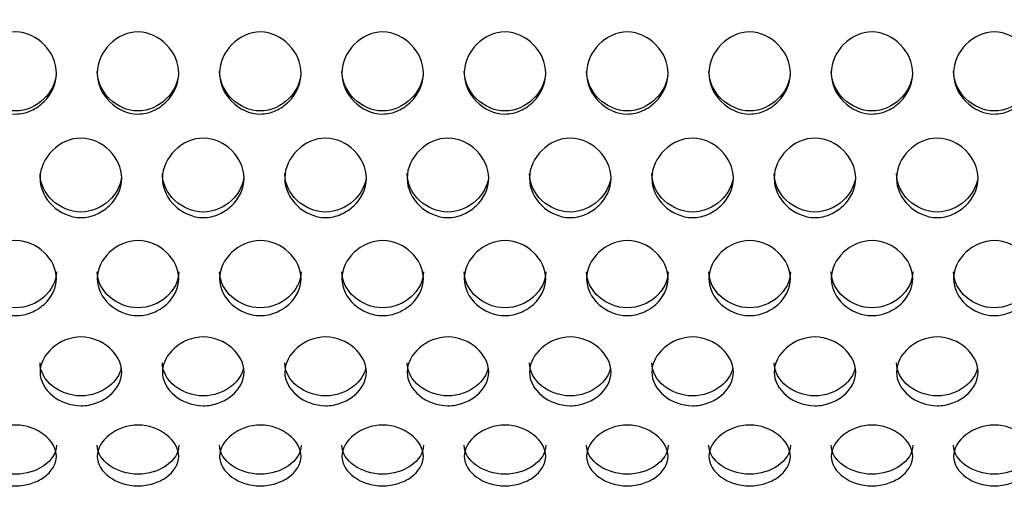
# Model space of a CAD drawing. Units: millimetres. Extents: x 0 to 349, y 0 to 204.
# Drawn here: x 173 to 179, y 41 to 44 of the extents above; entities that cross this region are included whole.
import ezdxf
from ezdxf import colors
from ezdxf.entities.mleader import LeaderData, LeaderLine
from ezdxf.math import Vec2, Vec3

# ---------------------------------------------------------------- set-up
doc = ezdxf.new("R2010")
doc.units = ezdxf.units.MM
doc.layers.add('C-8-CHAPA', color=7, linetype='Continuous')
doc.layers.add('Predeterminado', color=7, linetype='Continuous')

# ---------------------------------------------------------------- blocks, each defined once
blk = doc.blocks.new('_DOT')
at = {"color": 0}
blk.add_line((0, 0), (-1, 0), dxfattribs=at)
at = {"color": 0, "const_width": 0.333}
blk.add_lwpolyline([(-0.1665, 0, 1), (0.1665, 0, 1)], format="xyb", close=True, dxfattribs=at)
blk = doc.blocks.new('SE1')
at = {"layer": 'C-8-CHAPA', "color": 7, "linetype": 'Continuous'}
for points, knots in [([(172.3057, 43.402), (172.3057, 43.4741), (172.3385, 43.5438), (172.4391, 43.646), (172.5095, 43.6802), (172.6541, 43.6796), (172.7233, 43.6454), (172.8237, 43.5427), (172.856, 43.4724), (172.8555, 43.3302), (172.8232, 43.2609), (172.7474, 43.1848), (172.7177, 43.1638), (172.6518, 43.1344), (172.6158, 43.1262), (172.5086, 43.1265), (172.4386, 43.1601), (172.3384, 43.261), (172.3057, 43.33), (172.3057, 43.402)], [0, 0, 0, 0, 0.125, 0.125, 0.25, 0.25, 0.375, 0.375, 0.5, 0.5, 0.625, 0.625, 0.6875, 0.6875, 0.75, 0.75, 0.875, 0.875, 1, 1, 1, 1]), ([(173.1303, 43.402), (173.1303, 43.4741), (173.1631, 43.5438), (173.2637, 43.646), (173.3341, 43.6802), (173.4787, 43.6796), (173.5479, 43.6454), (173.6482, 43.5427), (173.6805, 43.4724), (173.6801, 43.3302), (173.6478, 43.2609), (173.572, 43.1848), (173.5423, 43.1638), (173.4764, 43.1344), (173.4403, 43.1262), (173.3332, 43.1265), (173.2631, 43.1601), (173.163, 43.261), (173.1303, 43.33), (173.1303, 43.402)], [0, 0, 0, 0, 0.125, 0.125, 0.25, 0.25, 0.375, 0.375, 0.5, 0.5, 0.625, 0.625, 0.6875, 0.6875, 0.75, 0.75, 0.875, 0.875, 1, 1, 1, 1]), ([(173.9549, 43.402), (173.9549, 43.4741), (173.9877, 43.5438), (174.0883, 43.646), (174.1587, 43.6802), (174.3032, 43.6796), (174.3725, 43.6454), (174.4728, 43.5427), (174.5051, 43.4724), (174.5047, 43.3302), (174.4723, 43.2609), (174.3966, 43.1848), (174.3668, 43.1638), (174.3009, 43.1344), (174.2649, 43.1262), (174.1578, 43.1265), (174.0877, 43.1601), (173.9876, 43.261), (173.9549, 43.33), (173.9549, 43.402)], [0, 0, 0, 0, 0.125, 0.125, 0.25, 0.25, 0.375, 0.375, 0.5, 0.5, 0.625, 0.625, 0.6875, 0.6875, 0.75, 0.75, 0.875, 0.875, 1, 1, 1, 1]), ([(174.7795, 43.402), (174.7795, 43.4741), (174.8123, 43.5438), (174.9129, 43.646), (174.9833, 43.6802), (175.1278, 43.6796), (175.1971, 43.6454), (175.2974, 43.5427), (175.3297, 43.4724), (175.3293, 43.3302), (175.2969, 43.2609), (175.2212, 43.1848), (175.1914, 43.1638), (175.1255, 43.1344), (175.0895, 43.1262), (174.9823, 43.1265), (174.9123, 43.1601), (174.8122, 43.261), (174.7795, 43.33), (174.7795, 43.402)], [0, 0, 0, 0, 0.125, 0.125, 0.25, 0.25, 0.375, 0.375, 0.5, 0.5, 0.625, 0.625, 0.6875, 0.6875, 0.75, 0.75, 0.875, 0.875, 1, 1, 1, 1]), ([(175.6041, 43.402), (175.6041, 43.4741), (175.6368, 43.5438), (175.7375, 43.646), (175.8079, 43.6802), (175.9524, 43.6796), (176.0216, 43.6454), (176.122, 43.5427), (176.1543, 43.4724), (176.1539, 43.3302), (176.1215, 43.2609), (176.0457, 43.1848), (176.016, 43.1638), (175.9501, 43.1344), (175.9141, 43.1262), (175.8069, 43.1265), (175.7369, 43.1601), (175.6367, 43.261), (175.6041, 43.33), (175.6041, 43.402)], [0, 0, 0, 0, 0.125, 0.125, 0.25, 0.25, 0.375, 0.375, 0.5, 0.5, 0.625, 0.625, 0.6875, 0.6875, 0.75, 0.75, 0.875, 0.875, 1, 1, 1, 1]), ([(176.4286, 43.402), (176.4286, 43.4741), (176.4614, 43.5438), (176.562, 43.646), (176.6324, 43.6802), (176.777, 43.6796), (176.8462, 43.6454), (176.9466, 43.5427), (176.9789, 43.4724), (176.9784, 43.3302), (176.9461, 43.2609), (176.8703, 43.1848), (176.8406, 43.1638), (176.7747, 43.1344), (176.7387, 43.1262), (176.6315, 43.1265), (176.5615, 43.1601), (176.4613, 43.261), (176.4286, 43.33), (176.4286, 43.402)], [0, 0, 0, 0, 0.125, 0.125, 0.25, 0.25, 0.375, 0.375, 0.5, 0.5, 0.625, 0.625, 0.6875, 0.6875, 0.75, 0.75, 0.875, 0.875, 1, 1, 1, 1]), ([(177.2532, 43.402), (177.2532, 43.4741), (177.286, 43.5438), (177.3866, 43.646), (177.457, 43.6802), (177.6016, 43.6796), (177.6708, 43.6454), (177.7711, 43.5427), (177.8034, 43.4724), (177.803, 43.3302), (177.7707, 43.2609), (177.6949, 43.1848), (177.6652, 43.1638), (177.5993, 43.1344), (177.5632, 43.1262), (177.4561, 43.1265), (177.386, 43.1601), (177.2859, 43.261), (177.2532, 43.33), (177.2532, 43.402)], [0, 0, 0, 0, 0.125, 0.125, 0.25, 0.25, 0.375, 0.375, 0.5, 0.5, 0.625, 0.625, 0.6875, 0.6875, 0.75, 0.75, 0.875, 0.875, 1, 1, 1, 1]), ([(178.0778, 43.402), (178.0778, 43.4741), (178.1106, 43.5438), (178.2112, 43.646), (178.2816, 43.6802), (178.4261, 43.6796), (178.4954, 43.6454), (178.5957, 43.5427), (178.628, 43.4724), (178.6276, 43.3302), (178.5952, 43.2609), (178.5195, 43.1848), (178.4897, 43.1638), (178.4238, 43.1344), (178.3878, 43.1262), (178.2807, 43.1265), (178.2106, 43.1601), (178.1105, 43.261), (178.0778, 43.33), (178.0778, 43.402)], [0, 0, 0, 0, 0.125, 0.125, 0.25, 0.25, 0.375, 0.375, 0.5, 0.5, 0.625, 0.625, 0.6875, 0.6875, 0.75, 0.75, 0.875, 0.875, 1, 1, 1, 1]), ([(178.9024, 43.402), (178.9024, 43.4741), (178.9352, 43.5438), (179.0358, 43.646), (179.1062, 43.6802), (179.2507, 43.6796), (179.32, 43.6454), (179.4203, 43.5427), (179.4526, 43.4724), (179.4522, 43.3302), (179.4198, 43.2609), (179.3441, 43.1848), (179.3143, 43.1638), (179.2484, 43.1344), (179.2124, 43.1262), (179.1052, 43.1265), (179.0352, 43.1601), (178.9351, 43.261), (178.9024, 43.33), (178.9024, 43.402)], [0, 0, 0, 0, 0.125, 0.125, 0.25, 0.25, 0.375, 0.375, 0.5, 0.5, 0.625, 0.625, 0.6875, 0.6875, 0.75, 0.75, 0.875, 0.875, 1, 1, 1, 1]), ([(172.8537, 43.3856), (172.8456, 43.3263), (172.8151, 43.2703), (172.7209, 43.1787), (172.6509, 43.147), (172.4387, 43.1475), (172.3057, 43.274), (172.3057, 43.4164)], [0.5179533, 0.5179533, 0.5179533, 0.5179533, 0.625, 0.625, 0.75, 0.75, 1, 1, 1, 1]), ([(173.6782, 43.3856), (173.6702, 43.3263), (173.6397, 43.2703), (173.5455, 43.1787), (173.4754, 43.147), (173.2633, 43.1475), (173.1303, 43.274), (173.1303, 43.4164)], [0.5179533, 0.5179533, 0.5179533, 0.5179533, 0.625, 0.625, 0.75, 0.75, 1, 1, 1, 1]), ([(174.5028, 43.3856), (174.4948, 43.3263), (174.4642, 43.2703), (174.37, 43.1787), (174.3, 43.147), (174.0879, 43.1475), (173.9549, 43.274), (173.9549, 43.4164)], [0.5179533, 0.5179533, 0.5179533, 0.5179533, 0.625, 0.625, 0.75, 0.75, 1, 1, 1, 1]), ([(175.3274, 43.3856), (175.3194, 43.3263), (175.2888, 43.2703), (175.1946, 43.1787), (175.1246, 43.147), (174.9124, 43.1475), (174.7795, 43.274), (174.7795, 43.4164)], [0.5179533, 0.5179533, 0.5179533, 0.5179533, 0.625, 0.625, 0.75, 0.75, 1, 1, 1, 1]), ([(176.152, 43.3856), (176.144, 43.3263), (176.1134, 43.2703), (176.0192, 43.1787), (175.9492, 43.147), (175.737, 43.1475), (175.6041, 43.274), (175.6041, 43.4164)], [0.5179533, 0.5179533, 0.5179533, 0.5179533, 0.625, 0.625, 0.75, 0.75, 1, 1, 1, 1]), ([(176.9766, 43.3856), (176.9685, 43.3263), (176.938, 43.2703), (176.8438, 43.1787), (176.7738, 43.147), (176.5616, 43.1475), (176.4286, 43.274), (176.4286, 43.4164)], [0.5179533, 0.5179533, 0.5179533, 0.5179533, 0.625, 0.625, 0.75, 0.75, 1, 1, 1, 1]), ([(177.8011, 43.3856), (177.7931, 43.3263), (177.7626, 43.2703), (177.6684, 43.1787), (177.5983, 43.147), (177.3862, 43.1475), (177.2532, 43.274), (177.2532, 43.4164)], [0.5179533, 0.5179533, 0.5179533, 0.5179533, 0.625, 0.625, 0.75, 0.75, 1, 1, 1, 1]), ([(178.6257, 43.3856), (178.6177, 43.3263), (178.5871, 43.2703), (178.4929, 43.1787), (178.4229, 43.147), (178.2108, 43.1475), (178.0778, 43.274), (178.0778, 43.4164)], [0.5179533, 0.5179533, 0.5179533, 0.5179533, 0.625, 0.625, 0.75, 0.75, 1, 1, 1, 1]), ([(179.4503, 43.3856), (179.4423, 43.3263), (179.4117, 43.2703), (179.3175, 43.1787), (179.2475, 43.147), (179.0353, 43.1475), (178.9024, 43.274), (178.9024, 43.4164)], [0.5179533, 0.5179533, 0.5179533, 0.5179533, 0.625, 0.625, 0.75, 0.75, 1, 1, 1, 1]), ([(172.7457, 42.6935), (172.7457, 42.7633), (172.7785, 42.8311), (172.8791, 42.9307), (172.9495, 42.9641), (173.0941, 42.9635), (173.1633, 42.9301), (173.2637, 42.83), (173.296, 42.7617), (173.2955, 42.624), (173.2632, 42.5572), (173.1874, 42.484), (173.1577, 42.4639), (173.0918, 42.4356), (173.0558, 42.4278), (172.9486, 42.4281), (172.8786, 42.4602), (172.7784, 42.5573), (172.7457, 42.6238), (172.7457, 42.6935)], [0, 0, 0, 0, 0.125, 0.125, 0.25, 0.25, 0.375, 0.375, 0.5, 0.5, 0.625, 0.625, 0.6875, 0.6875, 0.75, 0.75, 0.875, 0.875, 1, 1, 1, 1]), ([(173.5703, 42.6935), (173.5703, 42.7633), (173.6031, 42.8311), (173.7037, 42.9307), (173.7741, 42.9641), (173.9187, 42.9635), (173.9879, 42.9301), (174.0882, 42.83), (174.1205, 42.7617), (174.1201, 42.624), (174.0878, 42.5572), (174.012, 42.484), (173.9823, 42.4639), (173.9164, 42.4356), (173.8803, 42.4278), (173.7732, 42.4281), (173.7031, 42.4602), (173.603, 42.5573), (173.5703, 42.6238), (173.5703, 42.6935)], [0, 0, 0, 0, 0.125, 0.125, 0.25, 0.25, 0.375, 0.375, 0.5, 0.5, 0.625, 0.625, 0.6875, 0.6875, 0.75, 0.75, 0.875, 0.875, 1, 1, 1, 1]), ([(174.3949, 42.6935), (174.3949, 42.7633), (174.4277, 42.8311), (174.5283, 42.9307), (174.5987, 42.9641), (174.7432, 42.9635), (174.8125, 42.9301), (174.9128, 42.83), (174.9451, 42.7617), (174.9447, 42.624), (174.9123, 42.5572), (174.8366, 42.484), (174.8068, 42.4639), (174.7409, 42.4356), (174.7049, 42.4278), (174.5978, 42.4281), (174.5277, 42.4602), (174.4276, 42.5573), (174.3949, 42.6238), (174.3949, 42.6935)], [0, 0, 0, 0, 0.125, 0.125, 0.25, 0.25, 0.375, 0.375, 0.5, 0.5, 0.625, 0.625, 0.6875, 0.6875, 0.75, 0.75, 0.875, 0.875, 1, 1, 1, 1]), ([(175.2195, 42.6935), (175.2195, 42.7633), (175.2523, 42.8311), (175.3529, 42.9307), (175.4233, 42.9641), (175.5678, 42.9635), (175.6371, 42.9301), (175.7374, 42.83), (175.7697, 42.7617), (175.7693, 42.624), (175.7369, 42.5572), (175.6612, 42.484), (175.6314, 42.4639), (175.5655, 42.4356), (175.5295, 42.4278), (175.4223, 42.4281), (175.3523, 42.4602), (175.2522, 42.5573), (175.2195, 42.6238), (175.2195, 42.6935)], [0, 0, 0, 0, 0.125, 0.125, 0.25, 0.25, 0.375, 0.375, 0.5, 0.5, 0.625, 0.625, 0.6875, 0.6875, 0.75, 0.75, 0.875, 0.875, 1, 1, 1, 1]), ([(176.0441, 42.6935), (176.0441, 42.7633), (176.0768, 42.8311), (176.1775, 42.9307), (176.2479, 42.9641), (176.3924, 42.9635), (176.4616, 42.9301), (176.562, 42.83), (176.5943, 42.7617), (176.5939, 42.624), (176.5615, 42.5572), (176.4857, 42.484), (176.456, 42.4639), (176.3901, 42.4356), (176.3541, 42.4278), (176.2469, 42.4281), (176.1769, 42.4602), (176.0767, 42.5573), (176.0441, 42.6238), (176.0441, 42.6935)], [0, 0, 0, 0, 0.125, 0.125, 0.25, 0.25, 0.375, 0.375, 0.5, 0.5, 0.625, 0.625, 0.6875, 0.6875, 0.75, 0.75, 0.875, 0.875, 1, 1, 1, 1]), ([(176.8686, 42.6935), (176.8686, 42.7633), (176.9014, 42.8311), (177.002, 42.9307), (177.0724, 42.9641), (177.217, 42.9635), (177.2862, 42.9301), (177.3866, 42.83), (177.4189, 42.7617), (177.4184, 42.624), (177.3861, 42.5572), (177.3103, 42.484), (177.2806, 42.4639), (177.2147, 42.4356), (177.1787, 42.4278), (177.0715, 42.4281), (177.0015, 42.4602), (176.9013, 42.5573), (176.8686, 42.6238), (176.8686, 42.6935)], [0, 0, 0, 0, 0.125, 0.125, 0.25, 0.25, 0.375, 0.375, 0.5, 0.5, 0.625, 0.625, 0.6875, 0.6875, 0.75, 0.75, 0.875, 0.875, 1, 1, 1, 1]), ([(177.6932, 42.6935), (177.6932, 42.7633), (177.726, 42.8311), (177.8266, 42.9307), (177.897, 42.9641), (178.0416, 42.9635), (178.1108, 42.9301), (178.2111, 42.83), (178.2434, 42.7617), (178.243, 42.624), (178.2107, 42.5572), (178.1349, 42.484), (178.1052, 42.4639), (178.0393, 42.4356), (178.0032, 42.4278), (177.8961, 42.4281), (177.826, 42.4602), (177.7259, 42.5573), (177.6932, 42.6238), (177.6932, 42.6935)], [0, 0, 0, 0, 0.125, 0.125, 0.25, 0.25, 0.375, 0.375, 0.5, 0.5, 0.625, 0.625, 0.6875, 0.6875, 0.75, 0.75, 0.875, 0.875, 1, 1, 1, 1]), ([(178.5178, 42.6935), (178.5178, 42.7633), (178.5506, 42.8311), (178.6512, 42.9307), (178.7216, 42.9641), (178.8661, 42.9635), (178.9354, 42.9301), (179.0357, 42.83), (179.068, 42.7617), (179.0676, 42.624), (179.0352, 42.5572), (178.9595, 42.484), (178.9297, 42.4639), (178.8638, 42.4356), (178.8278, 42.4278), (178.7207, 42.4281), (178.6506, 42.4602), (178.5505, 42.5573), (178.5178, 42.6238), (178.5178, 42.6935)], [0, 0, 0, 0, 0.125, 0.125, 0.25, 0.25, 0.375, 0.375, 0.5, 0.5, 0.625, 0.625, 0.6875, 0.6875, 0.75, 0.75, 0.875, 0.875, 1, 1, 1, 1]), ([(173.2932, 42.6917), (173.2846, 42.6354), (173.2543, 42.5825), (173.1609, 42.4952), (173.0909, 42.4648), (172.8787, 42.4653), (172.7457, 42.5865), (172.7457, 42.7244)], [0.5197772, 0.5197772, 0.5197772, 0.5197772, 0.625, 0.625, 0.75, 0.75, 1, 1, 1, 1]), ([(174.1178, 42.6917), (174.1092, 42.6354), (174.0789, 42.5825), (173.9855, 42.4952), (173.9154, 42.4648), (173.7033, 42.4653), (173.5703, 42.5865), (173.5703, 42.7244)], [0.5197772, 0.5197772, 0.5197772, 0.5197772, 0.625, 0.625, 0.75, 0.75, 1, 1, 1, 1]), ([(174.9424, 42.6917), (174.9338, 42.6354), (174.9035, 42.5825), (174.81, 42.4952), (174.74, 42.4648), (174.5279, 42.4653), (174.3949, 42.5865), (174.3949, 42.7244)], [0.5197772, 0.5197772, 0.5197772, 0.5197772, 0.625, 0.625, 0.75, 0.75, 1, 1, 1, 1]), ([(175.767, 42.6917), (175.7583, 42.6354), (175.7281, 42.5825), (175.6346, 42.4952), (175.5646, 42.4648), (175.3524, 42.4653), (175.2195, 42.5865), (175.2195, 42.7244)], [0.5197772, 0.5197772, 0.5197772, 0.5197772, 0.625, 0.625, 0.75, 0.75, 1, 1, 1, 1]), ([(176.5916, 42.6917), (176.5829, 42.6354), (176.5527, 42.5825), (176.4592, 42.4952), (176.3892, 42.4648), (176.177, 42.4653), (176.0441, 42.5865), (176.0441, 42.7244)], [0.5197772, 0.5197772, 0.5197772, 0.5197772, 0.625, 0.625, 0.75, 0.75, 1, 1, 1, 1]), ([(177.4161, 42.6917), (177.4075, 42.6354), (177.3772, 42.5825), (177.2838, 42.4952), (177.2138, 42.4648), (177.0016, 42.4653), (176.8686, 42.5865), (176.8686, 42.7244)], [0.5197772, 0.5197772, 0.5197772, 0.5197772, 0.625, 0.625, 0.75, 0.75, 1, 1, 1, 1]), ([(178.2407, 42.6917), (178.2321, 42.6354), (178.2018, 42.5825), (178.1084, 42.4952), (178.0383, 42.4648), (177.8262, 42.4653), (177.6932, 42.5865), (177.6932, 42.7244)], [0.5197772, 0.5197772, 0.5197772, 0.5197772, 0.625, 0.625, 0.75, 0.75, 1, 1, 1, 1]), ([(179.0653, 42.6917), (179.0567, 42.6354), (179.0264, 42.5825), (178.9329, 42.4952), (178.8629, 42.4648), (178.6508, 42.4653), (178.5178, 42.5865), (178.5178, 42.7244)], [0.5197772, 0.5197772, 0.5197772, 0.5197772, 0.625, 0.625, 0.75, 0.75, 1, 1, 1, 1]), ([(172.3057, 42.0161), (172.3057, 42.082), (172.3385, 42.1462), (172.4391, 42.2409), (172.5095, 42.2728), (172.6541, 42.2722), (172.7233, 42.2403), (172.8237, 42.1453), (172.856, 42.0804), (172.8555, 41.9505), (172.8232, 41.8878), (172.7474, 41.8192), (172.7177, 41.8004), (172.6518, 41.774), (172.6158, 41.7667), (172.5086, 41.767), (172.4386, 41.7969), (172.3384, 41.8879), (172.3057, 41.9503), (172.3057, 42.0161)], [0, 0, 0, 0, 0.125, 0.125, 0.25, 0.25, 0.375, 0.375, 0.5, 0.5, 0.625, 0.625, 0.6875, 0.6875, 0.75, 0.75, 0.875, 0.875, 1, 1, 1, 1]), ([(173.1303, 42.0161), (173.1303, 42.082), (173.1631, 42.1462), (173.2637, 42.2409), (173.3341, 42.2728), (173.4787, 42.2722), (173.5479, 42.2403), (173.6482, 42.1453), (173.6805, 42.0804), (173.6801, 41.9505), (173.6478, 41.8878), (173.572, 41.8192), (173.5423, 41.8004), (173.4764, 41.774), (173.4403, 41.7667), (173.3332, 41.767), (173.2631, 41.7969), (173.163, 41.8879), (173.1303, 41.9503), (173.1303, 42.0161)], [0, 0, 0, 0, 0.125, 0.125, 0.25, 0.25, 0.375, 0.375, 0.5, 0.5, 0.625, 0.625, 0.6875, 0.6875, 0.75, 0.75, 0.875, 0.875, 1, 1, 1, 1]), ([(173.9549, 42.0161), (173.9549, 42.082), (173.9877, 42.1462), (174.0883, 42.2409), (174.1587, 42.2728), (174.3032, 42.2722), (174.3725, 42.2403), (174.4728, 42.1453), (174.5051, 42.0804), (174.5047, 41.9505), (174.4723, 41.8878), (174.3966, 41.8192), (174.3668, 41.8004), (174.3009, 41.774), (174.2649, 41.7667), (174.1578, 41.767), (174.0877, 41.7969), (173.9876, 41.8879), (173.9549, 41.9503), (173.9549, 42.0161)], [0, 0, 0, 0, 0.125, 0.125, 0.25, 0.25, 0.375, 0.375, 0.5, 0.5, 0.625, 0.625, 0.6875, 0.6875, 0.75, 0.75, 0.875, 0.875, 1, 1, 1, 1]), ([(174.7795, 42.0161), (174.7795, 42.082), (174.8123, 42.1462), (174.9129, 42.2409), (174.9833, 42.2728), (175.1278, 42.2722), (175.1971, 42.2403), (175.2974, 42.1453), (175.3297, 42.0804), (175.3293, 41.9505), (175.2969, 41.8878), (175.2212, 41.8192), (175.1914, 41.8004), (175.1255, 41.774), (175.0895, 41.7667), (174.9823, 41.767), (174.9123, 41.7969), (174.8122, 41.8879), (174.7795, 41.9503), (174.7795, 42.0161)], [0, 0, 0, 0, 0.125, 0.125, 0.25, 0.25, 0.375, 0.375, 0.5, 0.5, 0.625, 0.625, 0.6875, 0.6875, 0.75, 0.75, 0.875, 0.875, 1, 1, 1, 1]), ([(175.6041, 42.0161), (175.6041, 42.082), (175.6368, 42.1462), (175.7375, 42.2409), (175.8079, 42.2728), (175.9524, 42.2722), (176.0216, 42.2403), (176.122, 42.1453), (176.1543, 42.0804), (176.1539, 41.9505), (176.1215, 41.8878), (176.0457, 41.8192), (176.016, 41.8004), (175.9501, 41.774), (175.9141, 41.7667), (175.8069, 41.767), (175.7369, 41.7969), (175.6367, 41.8879), (175.6041, 41.9503), (175.6041, 42.0161)], [0, 0, 0, 0, 0.125, 0.125, 0.25, 0.25, 0.375, 0.375, 0.5, 0.5, 0.625, 0.625, 0.6875, 0.6875, 0.75, 0.75, 0.875, 0.875, 1, 1, 1, 1]), ([(176.4286, 42.0161), (176.4286, 42.082), (176.4614, 42.1462), (176.562, 42.2409), (176.6324, 42.2728), (176.777, 42.2722), (176.8462, 42.2403), (176.9466, 42.1453), (176.9789, 42.0804), (176.9784, 41.9505), (176.9461, 41.8878), (176.8703, 41.8192), (176.8406, 41.8004), (176.7747, 41.774), (176.7387, 41.7667), (176.6315, 41.767), (176.5615, 41.7969), (176.4613, 41.8879), (176.4286, 41.9503), (176.4286, 42.0161)], [0, 0, 0, 0, 0.125, 0.125, 0.25, 0.25, 0.375, 0.375, 0.5, 0.5, 0.625, 0.625, 0.6875, 0.6875, 0.75, 0.75, 0.875, 0.875, 1, 1, 1, 1]), ([(177.2532, 42.0161), (177.2532, 42.082), (177.286, 42.1462), (177.3866, 42.2409), (177.457, 42.2728), (177.6016, 42.2722), (177.6708, 42.2403), (177.7711, 42.1453), (177.8034, 42.0804), (177.803, 41.9505), (177.7707, 41.8878), (177.6949, 41.8192), (177.6652, 41.8004), (177.5993, 41.774), (177.5632, 41.7667), (177.4561, 41.767), (177.386, 41.7969), (177.2859, 41.8879), (177.2532, 41.9503), (177.2532, 42.0161)], [0, 0, 0, 0, 0.125, 0.125, 0.25, 0.25, 0.375, 0.375, 0.5, 0.5, 0.625, 0.625, 0.6875, 0.6875, 0.75, 0.75, 0.875, 0.875, 1, 1, 1, 1]), ([(178.0778, 42.0161), (178.0778, 42.082), (178.1106, 42.1462), (178.2112, 42.2409), (178.2816, 42.2728), (178.4261, 42.2722), (178.4954, 42.2403), (178.5957, 42.1453), (178.628, 42.0804), (178.6276, 41.9505), (178.5952, 41.8878), (178.5195, 41.8192), (178.4897, 41.8004), (178.4238, 41.774), (178.3878, 41.7667), (178.2807, 41.767), (178.2106, 41.7969), (178.1105, 41.8879), (178.0778, 41.9503), (178.0778, 42.0161)], [0, 0, 0, 0, 0.125, 0.125, 0.25, 0.25, 0.375, 0.375, 0.5, 0.5, 0.625, 0.625, 0.6875, 0.6875, 0.75, 0.75, 0.875, 0.875, 1, 1, 1, 1]), ([(178.9024, 42.0161), (178.9024, 42.082), (178.9352, 42.1462), (179.0358, 42.2409), (179.1062, 42.2728), (179.2507, 42.2722), (179.32, 42.2403), (179.4203, 42.1453), (179.4526, 42.0804), (179.4522, 41.9505), (179.4198, 41.8878), (179.3441, 41.8192), (179.3143, 41.8004), (179.2484, 41.774), (179.2124, 41.7667), (179.1052, 41.767), (179.0352, 41.7969), (178.9351, 41.8879), (178.9024, 41.9503), (178.9024, 42.0161)], [0, 0, 0, 0, 0.125, 0.125, 0.25, 0.25, 0.375, 0.375, 0.5, 0.5, 0.625, 0.625, 0.6875, 0.6875, 0.75, 0.75, 0.875, 0.875, 1, 1, 1, 1]), ([(172.8557, 42.0626), (172.8557, 42.0624), (172.8557, 42.0623), (172.8555, 41.9979), (172.8224, 41.9363), (172.7209, 41.8474), (172.6509, 41.819), (172.4387, 41.8195), (172.3057, 41.9326), (172.3057, 42.0628)], [0.4997267, 0.4997267, 0.4997267, 0.4997267, 0.5, 0.5, 0.625, 0.625, 0.75, 0.75, 1, 1, 1, 1]), ([(173.6803, 42.0626), (173.6803, 42.0624), (173.6803, 42.0623), (173.6801, 41.9979), (173.647, 41.9363), (173.5455, 41.8474), (173.4754, 41.819), (173.2633, 41.8195), (173.1303, 41.9326), (173.1303, 42.0628)], [0.4997267, 0.4997267, 0.4997267, 0.4997267, 0.5, 0.5, 0.625, 0.625, 0.75, 0.75, 1, 1, 1, 1]), ([(174.5049, 42.0626), (174.5049, 42.0624), (174.5049, 42.0623), (174.5047, 41.9979), (174.4715, 41.9363), (174.37, 41.8474), (174.3, 41.819), (174.0879, 41.8195), (173.9549, 41.9326), (173.9549, 42.0628)], [0.4997267, 0.4997267, 0.4997267, 0.4997267, 0.5, 0.5, 0.625, 0.625, 0.75, 0.75, 1, 1, 1, 1]), ([(175.3295, 42.0626), (175.3295, 42.0624), (175.3295, 42.0623), (175.3293, 41.9979), (175.2961, 41.9363), (175.1946, 41.8474), (175.1246, 41.819), (174.9124, 41.8195), (174.7795, 41.9326), (174.7795, 42.0628)], [0.4997267, 0.4997267, 0.4997267, 0.4997267, 0.5, 0.5, 0.625, 0.625, 0.75, 0.75, 1, 1, 1, 1]), ([(176.1541, 42.0626), (176.1541, 42.0624), (176.1541, 42.0623), (176.1539, 41.9979), (176.1207, 41.9363), (176.0192, 41.8474), (175.9492, 41.819), (175.737, 41.8195), (175.6041, 41.9326), (175.6041, 42.0628)], [0.4997267, 0.4997267, 0.4997267, 0.4997267, 0.5, 0.5, 0.625, 0.625, 0.75, 0.75, 1, 1, 1, 1]), ([(176.9786, 42.0626), (176.9786, 42.0624), (176.9786, 42.0623), (176.9784, 41.9979), (176.9453, 41.9363), (176.8438, 41.8474), (176.7738, 41.819), (176.5616, 41.8195), (176.4286, 41.9326), (176.4286, 42.0628)], [0.4997267, 0.4997267, 0.4997267, 0.4997267, 0.5, 0.5, 0.625, 0.625, 0.75, 0.75, 1, 1, 1, 1]), ([(177.8032, 42.0626), (177.8032, 42.0624), (177.8032, 42.0623), (177.803, 41.9979), (177.7699, 41.9363), (177.6684, 41.8474), (177.5983, 41.819), (177.3862, 41.8195), (177.2532, 41.9326), (177.2532, 42.0628)], [0.4997267, 0.4997267, 0.4997267, 0.4997267, 0.5, 0.5, 0.625, 0.625, 0.75, 0.75, 1, 1, 1, 1]), ([(178.6278, 42.0626), (178.6278, 42.0624), (178.6278, 42.0623), (178.6276, 41.9979), (178.5944, 41.9363), (178.4929, 41.8474), (178.4229, 41.819), (178.2108, 41.8195), (178.0778, 41.9326), (178.0778, 42.0628)], [0.4997267, 0.4997267, 0.4997267, 0.4997267, 0.5, 0.5, 0.625, 0.625, 0.75, 0.75, 1, 1, 1, 1]), ([(179.4524, 42.0626), (179.4524, 42.0624), (179.4524, 42.0623), (179.4522, 41.9979), (179.419, 41.9363), (179.3175, 41.8474), (179.2475, 41.819), (179.0353, 41.8195), (178.9024, 41.9326), (178.9024, 42.0628)], [0.4997267, 0.4997267, 0.4997267, 0.4997267, 0.5, 0.5, 0.625, 0.625, 0.75, 0.75, 1, 1, 1, 1]), ([(172.7457, 41.3857), (172.7457, 41.4461), (172.7785, 41.5053), (172.8791, 41.5928), (172.9495, 41.6225), (173.0941, 41.6219), (173.1633, 41.5923), (173.2637, 41.5044), (173.296, 41.4447), (173.2955, 41.3256), (173.2632, 41.2684), (173.1874, 41.2061), (173.1577, 41.189), (173.0918, 41.165), (173.0558, 41.1584), (172.9486, 41.1587), (172.8786, 41.1858), (172.7784, 41.2684), (172.7457, 41.3254), (172.7457, 41.3857)], [0, 0, 0, 0, 0.125, 0.125, 0.25, 0.25, 0.375, 0.375, 0.5, 0.5, 0.625, 0.625, 0.6875, 0.6875, 0.75, 0.75, 0.875, 0.875, 1, 1, 1, 1]), ([(173.5703, 41.3857), (173.5703, 41.4461), (173.6031, 41.5053), (173.7037, 41.5928), (173.7741, 41.6225), (173.9187, 41.6219), (173.9879, 41.5923), (174.0882, 41.5044), (174.1205, 41.4447), (174.1201, 41.3256), (174.0878, 41.2684), (174.012, 41.2061), (173.9823, 41.189), (173.9164, 41.165), (173.8803, 41.1584), (173.7732, 41.1587), (173.7031, 41.1858), (173.603, 41.2684), (173.5703, 41.3254), (173.5703, 41.3857)], [0, 0, 0, 0, 0.125, 0.125, 0.25, 0.25, 0.375, 0.375, 0.5, 0.5, 0.625, 0.625, 0.6875, 0.6875, 0.75, 0.75, 0.875, 0.875, 1, 1, 1, 1]), ([(174.3949, 41.3857), (174.3949, 41.4461), (174.4277, 41.5053), (174.5283, 41.5928), (174.5987, 41.6225), (174.7432, 41.6219), (174.8125, 41.5923), (174.9128, 41.5044), (174.9451, 41.4447), (174.9447, 41.3256), (174.9123, 41.2684), (174.8366, 41.2061), (174.8068, 41.189), (174.7409, 41.165), (174.7049, 41.1584), (174.5978, 41.1587), (174.5277, 41.1858), (174.4276, 41.2684), (174.3949, 41.3254), (174.3949, 41.3857)], [0, 0, 0, 0, 0.125, 0.125, 0.25, 0.25, 0.375, 0.375, 0.5, 0.5, 0.625, 0.625, 0.6875, 0.6875, 0.75, 0.75, 0.875, 0.875, 1, 1, 1, 1]), ([(175.2195, 41.3857), (175.2195, 41.4461), (175.2523, 41.5053), (175.3529, 41.5928), (175.4233, 41.6225), (175.5678, 41.6219), (175.6371, 41.5923), (175.7374, 41.5044), (175.7697, 41.4447), (175.7693, 41.3256), (175.7369, 41.2684), (175.6612, 41.2061), (175.6314, 41.189), (175.5655, 41.165), (175.5295, 41.1584), (175.4223, 41.1587), (175.3523, 41.1858), (175.2522, 41.2684), (175.2195, 41.3254), (175.2195, 41.3857)], [0, 0, 0, 0, 0.125, 0.125, 0.25, 0.25, 0.375, 0.375, 0.5, 0.5, 0.625, 0.625, 0.6875, 0.6875, 0.75, 0.75, 0.875, 0.875, 1, 1, 1, 1]), ([(176.0441, 41.3857), (176.0441, 41.4461), (176.0768, 41.5053), (176.1775, 41.5928), (176.2479, 41.6225), (176.3924, 41.6219), (176.4616, 41.5923), (176.562, 41.5044), (176.5943, 41.4447), (176.5939, 41.3256), (176.5615, 41.2684), (176.4857, 41.2061), (176.456, 41.189), (176.3901, 41.165), (176.3541, 41.1584), (176.2469, 41.1587), (176.1769, 41.1858), (176.0767, 41.2684), (176.0441, 41.3254), (176.0441, 41.3857)], [0, 0, 0, 0, 0.125, 0.125, 0.25, 0.25, 0.375, 0.375, 0.5, 0.5, 0.625, 0.625, 0.6875, 0.6875, 0.75, 0.75, 0.875, 0.875, 1, 1, 1, 1]), ([(176.8686, 41.3857), (176.8686, 41.4461), (176.9014, 41.5053), (177.002, 41.5928), (177.0724, 41.6225), (177.217, 41.6219), (177.2862, 41.5923), (177.3866, 41.5044), (177.4189, 41.4447), (177.4184, 41.3256), (177.3861, 41.2684), (177.3103, 41.2061), (177.2806, 41.189), (177.2147, 41.165), (177.1787, 41.1584), (177.0715, 41.1587), (177.0015, 41.1858), (176.9013, 41.2684), (176.8686, 41.3254), (176.8686, 41.3857)], [0, 0, 0, 0, 0.125, 0.125, 0.25, 0.25, 0.375, 0.375, 0.5, 0.5, 0.625, 0.625, 0.6875, 0.6875, 0.75, 0.75, 0.875, 0.875, 1, 1, 1, 1]), ([(177.6932, 41.3857), (177.6932, 41.4461), (177.726, 41.5053), (177.8266, 41.5928), (177.897, 41.6225), (178.0416, 41.6219), (178.1108, 41.5923), (178.2111, 41.5044), (178.2434, 41.4447), (178.243, 41.3256), (178.2107, 41.2684), (178.1349, 41.2061), (178.1052, 41.189), (178.0393, 41.165), (178.0032, 41.1584), (177.8961, 41.1587), (177.826, 41.1858), (177.7259, 41.2684), (177.6932, 41.3254), (177.6932, 41.3857)], [0, 0, 0, 0, 0.125, 0.125, 0.25, 0.25, 0.375, 0.375, 0.5, 0.5, 0.625, 0.625, 0.6875, 0.6875, 0.75, 0.75, 0.875, 0.875, 1, 1, 1, 1]), ([(178.5178, 41.3857), (178.5178, 41.4461), (178.5506, 41.5053), (178.6512, 41.5928), (178.7216, 41.6225), (178.8661, 41.6219), (178.9354, 41.5923), (179.0357, 41.5044), (179.068, 41.4447), (179.0676, 41.3256), (179.0352, 41.2684), (178.9595, 41.2061), (178.9297, 41.189), (178.8638, 41.165), (178.8278, 41.1584), (178.7207, 41.1587), (178.6506, 41.1858), (178.5505, 41.2684), (178.5178, 41.3254), (178.5178, 41.3857)], [0, 0, 0, 0, 0.125, 0.125, 0.25, 0.25, 0.375, 0.375, 0.5, 0.5, 0.625, 0.625, 0.6875, 0.6875, 0.75, 0.75, 0.875, 0.875, 1, 1, 1, 1]), ([(173.2921, 41.4128), (173.2821, 41.3665), (173.2526, 41.3236), (173.1609, 41.2506), (173.0909, 41.2249), (172.8787, 41.2254), (172.7457, 41.3277), (172.7457, 41.447)], [0.524112, 0.524112, 0.524112, 0.524112, 0.625, 0.625, 0.75, 0.75, 1, 1, 1, 1]), ([(174.1166, 41.4128), (174.1067, 41.3665), (174.0772, 41.3236), (173.9855, 41.2506), (173.9154, 41.2249), (173.7033, 41.2254), (173.5703, 41.3277), (173.5703, 41.447)], [0.524112, 0.524112, 0.524112, 0.524112, 0.625, 0.625, 0.75, 0.75, 1, 1, 1, 1]), ([(174.9412, 41.4128), (174.9312, 41.3665), (174.9017, 41.3236), (174.81, 41.2506), (174.74, 41.2249), (174.5279, 41.2254), (174.3949, 41.3277), (174.3949, 41.447)], [0.524112, 0.524112, 0.524112, 0.524112, 0.625, 0.625, 0.75, 0.75, 1, 1, 1, 1]), ([(175.7658, 41.4128), (175.7558, 41.3665), (175.7263, 41.3236), (175.6346, 41.2506), (175.5646, 41.2249), (175.3524, 41.2254), (175.2195, 41.3277), (175.2195, 41.447)], [0.524112, 0.524112, 0.524112, 0.524112, 0.625, 0.625, 0.75, 0.75, 1, 1, 1, 1]), ([(176.5904, 41.4128), (176.5804, 41.3665), (176.5509, 41.3236), (176.4592, 41.2506), (176.3892, 41.2249), (176.177, 41.2254), (176.0441, 41.3277), (176.0441, 41.447)], [0.524112, 0.524112, 0.524112, 0.524112, 0.625, 0.625, 0.75, 0.75, 1, 1, 1, 1]), ([(177.415, 41.4128), (177.405, 41.3665), (177.3755, 41.3236), (177.2838, 41.2506), (177.2138, 41.2249), (177.0016, 41.2254), (176.8686, 41.3277), (176.8686, 41.447)], [0.524112, 0.524112, 0.524112, 0.524112, 0.625, 0.625, 0.75, 0.75, 1, 1, 1, 1]), ([(178.2395, 41.4128), (178.2296, 41.3665), (178.2001, 41.3236), (178.1084, 41.2506), (178.0383, 41.2249), (177.8262, 41.2254), (177.6932, 41.3277), (177.6932, 41.447)], [0.524112, 0.524112, 0.524112, 0.524112, 0.625, 0.625, 0.75, 0.75, 1, 1, 1, 1]), ([(179.0641, 41.4128), (179.0541, 41.3665), (179.0246, 41.3236), (178.9329, 41.2506), (178.8629, 41.2249), (178.6508, 41.2254), (178.5178, 41.3277), (178.5178, 41.447)], [0.524112, 0.524112, 0.524112, 0.524112, 0.625, 0.625, 0.75, 0.75, 1, 1, 1, 1]), ([(172.3057, 40.8171), (172.3057, 40.8706), (172.3385, 40.9234), (172.4391, 41.0017), (172.5095, 41.0283), (172.6541, 41.0278), (172.7233, 41.0012), (172.8237, 40.9226), (172.856, 40.8693), (172.8555, 40.7639), (172.8232, 40.7135), (172.7474, 40.6589), (172.7177, 40.644), (172.6518, 40.623), (172.6158, 40.6173), (172.5086, 40.6175), (172.4386, 40.6411), (172.3384, 40.7136), (172.3057, 40.7637), (172.3057, 40.8171)], [0, 0, 0, 0, 0.125, 0.125, 0.25, 0.25, 0.375, 0.375, 0.5, 0.5, 0.625, 0.625, 0.6875, 0.6875, 0.75, 0.75, 0.875, 0.875, 1, 1, 1, 1]), ([(173.1303, 40.8171), (173.1303, 40.8706), (173.1631, 40.9234), (173.2637, 41.0017), (173.3341, 41.0283), (173.4787, 41.0278), (173.5479, 41.0012), (173.6482, 40.9226), (173.6805, 40.8693), (173.6801, 40.7639), (173.6478, 40.7135), (173.572, 40.6589), (173.5423, 40.644), (173.4764, 40.623), (173.4403, 40.6173), (173.3332, 40.6175), (173.2631, 40.6411), (173.163, 40.7136), (173.1303, 40.7637), (173.1303, 40.8171)], [0, 0, 0, 0, 0.125, 0.125, 0.25, 0.25, 0.375, 0.375, 0.5, 0.5, 0.625, 0.625, 0.6875, 0.6875, 0.75, 0.75, 0.875, 0.875, 1, 1, 1, 1]), ([(173.9549, 40.8171), (173.9549, 40.8706), (173.9877, 40.9234), (174.0883, 41.0017), (174.1587, 41.0283), (174.3032, 41.0278), (174.3725, 41.0012), (174.4728, 40.9226), (174.5051, 40.8693), (174.5047, 40.7639), (174.4723, 40.7135), (174.3966, 40.6589), (174.3668, 40.644), (174.3009, 40.623), (174.2649, 40.6173), (174.1578, 40.6175), (174.0877, 40.6411), (173.9876, 40.7136), (173.9549, 40.7637), (173.9549, 40.8171)], [0, 0, 0, 0, 0.125, 0.125, 0.25, 0.25, 0.375, 0.375, 0.5, 0.5, 0.625, 0.625, 0.6875, 0.6875, 0.75, 0.75, 0.875, 0.875, 1, 1, 1, 1]), ([(174.7795, 40.8171), (174.7795, 40.8706), (174.8123, 40.9234), (174.9129, 41.0017), (174.9833, 41.0283), (175.1278, 41.0278), (175.1971, 41.0012), (175.2974, 40.9226), (175.3297, 40.8693), (175.3293, 40.7639), (175.2969, 40.7135), (175.2212, 40.6589), (175.1914, 40.644), (175.1255, 40.623), (175.0895, 40.6173), (174.9823, 40.6175), (174.9123, 40.6411), (174.8122, 40.7136), (174.7795, 40.7637), (174.7795, 40.8171)], [0, 0, 0, 0, 0.125, 0.125, 0.25, 0.25, 0.375, 0.375, 0.5, 0.5, 0.625, 0.625, 0.6875, 0.6875, 0.75, 0.75, 0.875, 0.875, 1, 1, 1, 1]), ([(175.6041, 40.8171), (175.6041, 40.8706), (175.6368, 40.9234), (175.7375, 41.0017), (175.8079, 41.0283), (175.9524, 41.0278), (176.0216, 41.0012), (176.122, 40.9226), (176.1543, 40.8693), (176.1539, 40.7639), (176.1215, 40.7135), (176.0457, 40.6589), (176.016, 40.644), (175.9501, 40.623), (175.9141, 40.6173), (175.8069, 40.6175), (175.7369, 40.6411), (175.6367, 40.7136), (175.6041, 40.7637), (175.6041, 40.8171)], [0, 0, 0, 0, 0.125, 0.125, 0.25, 0.25, 0.375, 0.375, 0.5, 0.5, 0.625, 0.625, 0.6875, 0.6875, 0.75, 0.75, 0.875, 0.875, 1, 1, 1, 1]), ([(176.4286, 40.8171), (176.4286, 40.8706), (176.4614, 40.9234), (176.562, 41.0017), (176.6324, 41.0283), (176.777, 41.0278), (176.8462, 41.0012), (176.9466, 40.9226), (176.9789, 40.8693), (176.9784, 40.7639), (176.9461, 40.7135), (176.8703, 40.6589), (176.8406, 40.644), (176.7747, 40.623), (176.7387, 40.6173), (176.6315, 40.6175), (176.5615, 40.6411), (176.4613, 40.7136), (176.4286, 40.7637), (176.4286, 40.8171)], [0, 0, 0, 0, 0.125, 0.125, 0.25, 0.25, 0.375, 0.375, 0.5, 0.5, 0.625, 0.625, 0.6875, 0.6875, 0.75, 0.75, 0.875, 0.875, 1, 1, 1, 1]), ([(177.2532, 40.8171), (177.2532, 40.8706), (177.286, 40.9234), (177.3866, 41.0017), (177.457, 41.0283), (177.6016, 41.0278), (177.6708, 41.0012), (177.7711, 40.9226), (177.8034, 40.8693), (177.803, 40.7639), (177.7707, 40.7135), (177.6949, 40.6589), (177.6652, 40.644), (177.5993, 40.623), (177.5632, 40.6173), (177.4561, 40.6175), (177.386, 40.6411), (177.2859, 40.7136), (177.2532, 40.7637), (177.2532, 40.8171)], [0, 0, 0, 0, 0.125, 0.125, 0.25, 0.25, 0.375, 0.375, 0.5, 0.5, 0.625, 0.625, 0.6875, 0.6875, 0.75, 0.75, 0.875, 0.875, 1, 1, 1, 1]), ([(178.0778, 40.8171), (178.0778, 40.8706), (178.1106, 40.9234), (178.2112, 41.0017), (178.2816, 41.0283), (178.4261, 41.0278), (178.4954, 41.0012), (178.5957, 40.9226), (178.628, 40.8693), (178.6276, 40.7639), (178.5952, 40.7135), (178.5195, 40.6589), (178.4897, 40.644), (178.4238, 40.623), (178.3878, 40.6173), (178.2807, 40.6175), (178.2106, 40.6411), (178.1105, 40.7136), (178.0778, 40.7637), (178.0778, 40.8171)], [0, 0, 0, 0, 0.125, 0.125, 0.25, 0.25, 0.375, 0.375, 0.5, 0.5, 0.625, 0.625, 0.6875, 0.6875, 0.75, 0.75, 0.875, 0.875, 1, 1, 1, 1]), ([(178.9024, 40.8171), (178.9024, 40.8706), (178.9352, 40.9234), (179.0358, 41.0017), (179.1062, 41.0283), (179.2507, 41.0278), (179.32, 41.0012), (179.4203, 40.9226), (179.4526, 40.8693), (179.4522, 40.7639), (179.4198, 40.7135), (179.3441, 40.6589), (179.3143, 40.644), (179.2484, 40.623), (179.2124, 40.6173), (179.1052, 40.6175), (179.0352, 40.6411), (178.9351, 40.7136), (178.9024, 40.7637), (178.9024, 40.8171)], [0, 0, 0, 0, 0.125, 0.125, 0.25, 0.25, 0.375, 0.375, 0.5, 0.5, 0.625, 0.625, 0.6875, 0.6875, 0.75, 0.75, 0.875, 0.875, 1, 1, 1, 1]), ([(172.8557, 40.8915), (172.8557, 40.8913), (172.8557, 40.8912), (172.8555, 40.839), (172.8224, 40.7895), (172.7209, 40.7187), (172.6509, 40.6964), (172.4387, 40.6968), (172.3057, 40.7859), (172.3057, 40.8916)], [0.4997267, 0.4997267, 0.4997267, 0.4997267, 0.5, 0.5, 0.625, 0.625, 0.75, 0.75, 1, 1, 1, 1]), ([(173.6803, 40.8915), (173.6803, 40.8913), (173.6803, 40.8912), (173.6801, 40.839), (173.647, 40.7895), (173.5455, 40.7187), (173.4754, 40.6964), (173.2633, 40.6968), (173.1303, 40.7859), (173.1303, 40.8916)], [0.4997267, 0.4997267, 0.4997267, 0.4997267, 0.5, 0.5, 0.625, 0.625, 0.75, 0.75, 1, 1, 1, 1]), ([(174.5049, 40.8915), (174.5049, 40.8913), (174.5049, 40.8912), (174.5047, 40.839), (174.4715, 40.7895), (174.37, 40.7187), (174.3, 40.6964), (174.0879, 40.6968), (173.9549, 40.7859), (173.9549, 40.8916)], [0.4997267, 0.4997267, 0.4997267, 0.4997267, 0.5, 0.5, 0.625, 0.625, 0.75, 0.75, 1, 1, 1, 1]), ([(175.3295, 40.8915), (175.3295, 40.8913), (175.3295, 40.8912), (175.3293, 40.839), (175.2961, 40.7895), (175.1946, 40.7187), (175.1246, 40.6964), (174.9124, 40.6968), (174.7795, 40.7859), (174.7795, 40.8916)], [0.4997267, 0.4997267, 0.4997267, 0.4997267, 0.5, 0.5, 0.625, 0.625, 0.75, 0.75, 1, 1, 1, 1]), ([(176.1541, 40.8915), (176.1541, 40.8913), (176.1541, 40.8912), (176.1539, 40.839), (176.1207, 40.7895), (176.0192, 40.7187), (175.9492, 40.6964), (175.737, 40.6968), (175.6041, 40.7859), (175.6041, 40.8916)], [0.4997267, 0.4997267, 0.4997267, 0.4997267, 0.5, 0.5, 0.625, 0.625, 0.75, 0.75, 1, 1, 1, 1]), ([(176.9786, 40.8915), (176.9786, 40.8913), (176.9786, 40.8912), (176.9784, 40.839), (176.9453, 40.7895), (176.8438, 40.7187), (176.7738, 40.6964), (176.5616, 40.6968), (176.4286, 40.7859), (176.4286, 40.8916)], [0.4997267, 0.4997267, 0.4997267, 0.4997267, 0.5, 0.5, 0.625, 0.625, 0.75, 0.75, 1, 1, 1, 1]), ([(177.8032, 40.8915), (177.8032, 40.8913), (177.8032, 40.8912), (177.803, 40.839), (177.7699, 40.7895), (177.6684, 40.7187), (177.5983, 40.6964), (177.3862, 40.6968), (177.2532, 40.7859), (177.2532, 40.8916)], [0.4997267, 0.4997267, 0.4997267, 0.4997267, 0.5, 0.5, 0.625, 0.625, 0.75, 0.75, 1, 1, 1, 1]), ([(178.6278, 40.8915), (178.6278, 40.8913), (178.6278, 40.8912), (178.6276, 40.839), (178.5944, 40.7895), (178.4929, 40.7187), (178.4229, 40.6964), (178.2108, 40.6968), (178.0778, 40.7859), (178.0778, 40.8916)], [0.4997267, 0.4997267, 0.4997267, 0.4997267, 0.5, 0.5, 0.625, 0.625, 0.75, 0.75, 1, 1, 1, 1]), ([(179.4524, 40.8915), (179.4524, 40.8913), (179.4524, 40.8912), (179.4522, 40.839), (179.419, 40.7895), (179.3175, 40.7187), (179.2475, 40.6964), (179.0353, 40.6968), (178.9024, 40.7859), (178.9024, 40.8916)], [0.4997267, 0.4997267, 0.4997267, 0.4997267, 0.5, 0.5, 0.625, 0.625, 0.75, 0.75, 1, 1, 1, 1])]:
    blk.add_open_spline(points, degree=3, knots=knots, dxfattribs=at)

msp = doc.modelspace()

# ---------------------------------------------------------------- block references
at = {"layer": 'Predeterminado'}
msp.add_blockref('SE1', (0, 0), dxfattribs=at)

# ---------------------------------------------------------------- leaders
at = {"layer": 'Predeterminado', "color": 7, "linetype": 'Continuous'}
ml = msp.add_multileader_mtext('Standard', dxfattribs=at)
ml.set_content('{\\pxsm0.9;\\fArial|b0||i0||c0|p34;\\W1.;Las medidas son reales.\\P( Cambiadas a reales)\\P        17-12-2020\\P}', color=256)
ml.set_leader_properties()
ml.set_arrow_properties(name='DOT')
ml.build(insert=Vec2(0, 0))
ml.multileader.update_dxf_attribs({"leader_type": 0, "dogleg_length": 0, "arrow_head_size": 3.125})
ctx = ml.context
ctx.base_point, ctx.char_height, ctx.arrow_head_size, ctx.landing_gap_size = Vec3(300.10658, 179.04268), 3.125, 3.125, 1.09375
notes = []
notes.append((ctx, [(0, (0, 0, 0), (0, 0), (1, 0), 1, [])]))
ctx.mtext.insert = Vec3(302.10658, 180.63175)
for ctx, leaders in notes:
    for number, flags, end, landing, length, lines in leaders:
        leader = LeaderData()
        leader.index, (leader.has_last_leader_line, leader.has_dogleg_vector, leader.attachment_direction) = number, flags
        leader.last_leader_point, leader.dogleg_vector, leader.dogleg_length = Vec3(end), Vec3(landing), length
        for number, points, colour, breaks in lines:
            line = LeaderLine()
            line.index, line.vertices, line.color, line.breaks = number, Vec3.list(points), colors.encode_raw_color(colour), breaks
            leader.lines.append(line)
        ctx.leaders.append(leader)

doc.saveas('drawing.dxf')
